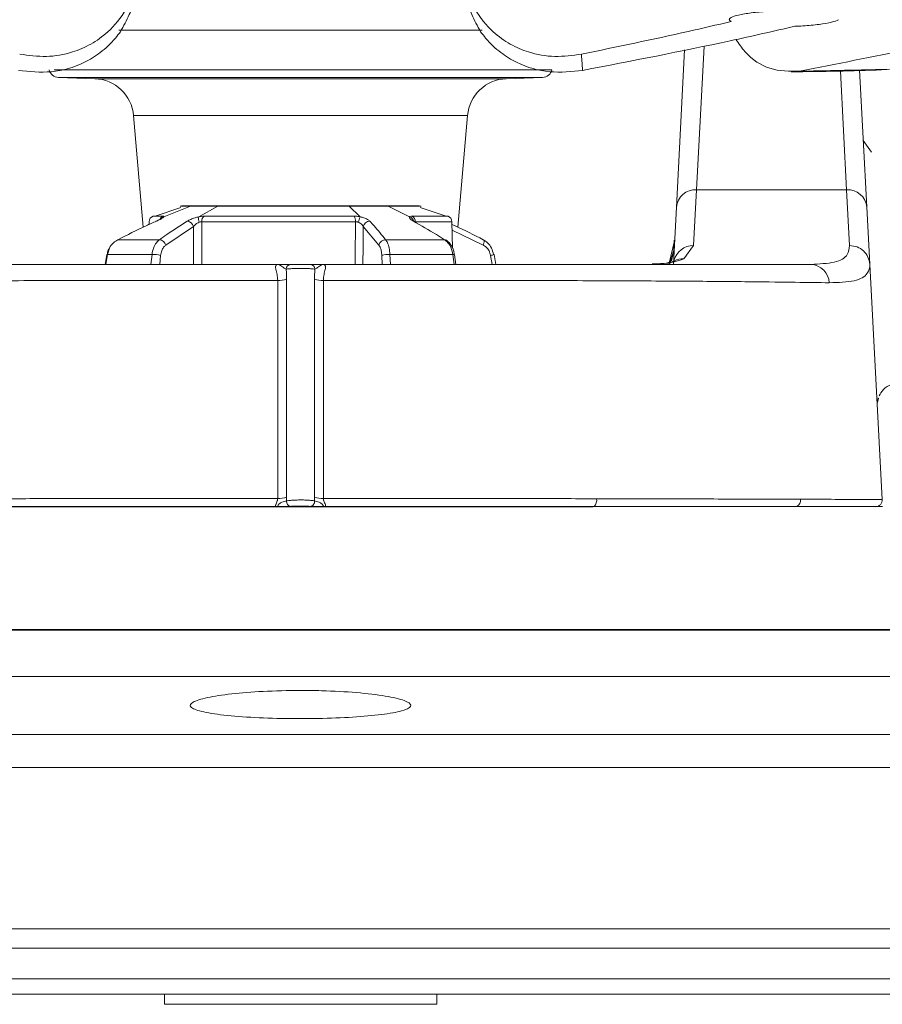
# Model space of a CAD drawing. Units: millimetres. Extents: x 54 to 2148, y 11 to 1376.
# Drawn here: x 660 to 703, y 745 to 793 of the extents above; entities that cross this region are included whole.
import ezdxf

# ---------------------------------------------------------------- set-up
doc = ezdxf.new("R2010")
doc.units = ezdxf.units.MM
doc.header["$LTSCALE"] = 5
doc.layers.add('DIMENSIONS-ANNOTATIONS', color=7, linetype='Continuous', lineweight=15)

msp = doc.modelspace()

# ---------------------------------------------------------------- linework, layer by layer
at = {"color": 7, "linetype": 'Continuous', "lineweight": 15}
for p, q in [((665.297, 792.824), (683.299, 792.824)), ((692.931, 784.055), (693.339, 791.846)), ((702.014, 790.853), (702.371, 784.055)), ((662.299, 790.483), (664.097, 790.421)), ((684.5, 790.421), (686.298, 790.483)), ((666.02, 788.596), (666.504, 783.06)), ((682.093, 783.06), (682.577, 788.596)), ((702.198, 787.353), (702.604, 786.773)), ((693.929, 784.92), (693.781, 782.149)), ((693.929, 784.92), (701.372, 784.92)), ((701.521, 782.149), (701.372, 784.92)), ((668.365, 784.035), (667.087, 783.612)), ((668.836, 784.096), (667.521, 783.576)), ((668.924, 784.112), (668.422, 784.112)), ((670.203, 784.096), (668.836, 784.096)), ((670.269, 784.112), (668.924, 784.112)), ((670.203, 784.096), (669.254, 783.576)), ((676.713, 784.096), (670.203, 784.096)), ((676.675, 784.112), (670.269, 784.112)), ((678.576, 784.112), (676.675, 784.112)), ((676.713, 784.096), (677.256, 783.576)), ((678.646, 784.096), (676.713, 784.096)), ((680.175, 784.112), (678.576, 784.112)), ((678.646, 784.096), (679.705, 783.576)), ((681.51, 783.612), (680.232, 784.035)), ((692.782, 781.222), (692.931, 784.055)), ((702.371, 784.055), (702.519, 781.222)), ((666.795, 783.333), (666.793, 783.197)), ((667.131, 783.356), (667.152, 783.36)), ((677.024, 783.333), (669.402, 783.333)), ((669.526, 783.608), (676.955, 783.608)), ((681.825, 782.017), (681.802, 783.333)), ((668.984, 783.088), (667.618, 782.174)), ((678.186, 782.174), (677.407, 783.088)), ((665.241, 782.44), (667.305, 782.44)), ((678.517, 782.44), (681.436, 782.44)), ((692.847, 782.452), (692.55, 781.214)), ((692.814, 781.99), (692.591, 781.214)), ((693.781, 782.149), (693.295, 781.498)), ((664.701, 781.709), (664.617, 781.214)), ((666.936, 781.711), (664.729, 781.711)), ((681.848, 781.711), (678.729, 781.711)), ((682.003, 781.214), (681.933, 781.702)), ((683.98, 781.214), (683.895, 781.709)), ((692.848, 781.399), (692.834, 781.394)), ((702.52, 781.214), (702.519, 781.222)), ((703.13, 769.564), (702.52, 781.214)), ((702.904, 774.374), (702.957, 774.593)), ((673.601, 769.491), (673.606, 769.678)), ((674.996, 769.491), (674.991, 769.678)), ((703.148, 769.214), (645.448, 769.214)), ((673.833, 769.222), (673.757, 769.214)), ((674.84, 769.214), (673.757, 769.214)), ((674.84, 769.214), (674.764, 769.222)), ((733.577, 745.041), (615.02, 745.041)), ((667.548, 745.041), (667.548, 744.541)), ((681.048, 744.541), (681.048, 745.041)), ((667.548, 744.541), (681.048, 744.541))]:
    msp.add_line(p, q, dxfattribs=at)
at = {"color": 8, "linetype": 'Continuous', "lineweight": 15}
for p, q in [((694.303, 792.04), (693.929, 784.92)), ((662.089, 790.852), (686.763, 790.852)), ((701.064, 790.798), (701.372, 784.92)), ((701.372, 784.92), (701.064, 790.798)), ((662.299, 790.483), (686.298, 790.483)), ((664.097, 790.421), (684.5, 790.421)), ((666.02, 788.596), (682.577, 788.596)), ((668.836, 784.096), (668.326, 784.096)), ((680.271, 784.096), (678.646, 784.096)), ((666.986, 783.608), (667.485, 783.608)), ((679.839, 783.608), (681.611, 783.608)), ((681.802, 783.333), (679.984, 783.333)), ((683.355, 782.174), (681.809, 782.919)), ((664.832, 782.02), (664.729, 781.711)), ((664.729, 781.711), (664.644, 781.214)), ((666.883, 781.214), (666.936, 781.711)), ((667.364, 781.664), (667.317, 781.214)), ((678.352, 781.214), (678.328, 781.664)), ((678.729, 781.711), (678.755, 781.214)), ((681.919, 781.214), (681.848, 781.711)), ((683.792, 781.214), (683.716, 781.664)), ((702.93, 774.574), (702.932, 774.603)), ((704.591, 763.079), (644.006, 763.079)), ((707.135, 760.79), (641.462, 760.79)), ((729.937, 757.911), (618.66, 757.911)), ((731.999, 756.276), (616.598, 756.276)), ((734.247, 748.283), (614.35, 748.283)), ((734.339, 747.327), (614.258, 747.327)), ((734.339, 745.803), (614.258, 745.803))]:
    msp.add_line(p, q, dxfattribs=at)
at = {"color": 8, "linetype": 'Continuous', "lineweight": 15, "flags": 128}
for points in [[(669.402, 783.333), (669.402, 782.934), (669.404, 781.214)], [(677.005, 781.214), (677.008, 781.54), (677.024, 783.333)], [(668.987, 781.214), (668.986, 782.114), (668.984, 783.088)], [(677.407, 783.088), (677.398, 782.114), (677.389, 781.214)]]:
    msp.add_lwpolyline(points, dxfattribs=at)
at = {"color": 7, "linetype": 'Continuous', "lineweight": 15, "flags": 128}
for points in [[(679.895, 783.36), (679.933, 783.356), (679.963, 783.343)], [(683.356, 782.44), (683.377, 782.435), (683.392, 782.421), (683.401, 782.397), (683.404, 782.364), (683.401, 782.324), (683.391, 782.277), (683.376, 782.227), (683.355, 782.174)], [(664.729, 781.711), (664.71, 781.712), (664.702, 781.71), (664.701, 781.709)], [(683.868, 781.711), (683.887, 781.712), (683.895, 781.71), (683.896, 781.709)], [(673.166, 780.422), (673.165, 778.041), (673.165, 773.828), (673.165, 773.821), (673.165, 769.615)], [(673.606, 769.678), (673.606, 771.082), (673.606, 776.697), (673.606, 778.089), (673.606, 780.485)], [(674.991, 769.678), (674.991, 771.082), (674.991, 776.697), (674.991, 778.089), (674.991, 780.485)], [(675.431, 780.422), (675.432, 778.041), (675.432, 773.828), (675.432, 773.821), (675.432, 769.615)]]:
    msp.add_lwpolyline(points, dxfattribs=at)
at = {"color": 7, "linetype": 'Continuous', "lineweight": 15}
for centre, radius, start, end in [((662.316, 790.983), 0.5, 195.1812, 268), ((686.281, 790.983), 0.5, 272, 344.8188), ((664.027, 788.422), 2, 5, 88), ((684.57, 788.422), 2, 92, 175), ((693.883, 783.964), 0.957, 87.2354, 174.5821), ((701.418, 783.964), 0.957, 5.4179, 92.7646), ((668.422, 783.812), 0.3, 90, 108.6731), ((680.175, 783.812), 0.3, 71.3269, 90), ((667.095, 783.328), 0.3, 111.3065, 179), ((668.64, 783.009), 0.354, 12.9199, 83.2452), ((669.887, 783.47), 0.641, 170.5106, 195.0441), ((669.724, 783.352), 0.323, 127.7467, 183.3834), ((676.571, 783.365), 0.454, 356.0198, 32.3631), ((678.233, 783.127), 1.076, 155.3542, 170.5596), ((677.736, 783.026), 0.335, 90.4648, 169.2316), ((679.676, 783.346), 0.308, 357.6248, 58.0018), ((681.502, 783.328), 0.3, 1, 68.6935), ((667.264, 782.074), 0.368, 15.8608, 83.5227), ((678.519, 782.098), 0.341, 90.2455, 167.1474), ((666.96, 779.953), 1.758, 76.7185, 90.7975), ((678.665, 780.522), 1.191, 86.9236, 106.417), ((673.828, 780.971), 0.243, 91.3421, 177.7666), ((674.769, 780.971), 0.243, 2.2334, 88.6579), ((699.561, 780.263), 0.952, 2.5276, 87.6752), ((673.214, 781.651), 1.23, 267.765, 288.6063), ((675.383, 781.651), 1.23, 251.3937, 272.235), ((673.214, 770.849), 1.235, 267.7467, 288.5351), ((675.383, 770.849), 1.235, 251.4649, 272.2533), ((673.848, 769.469), 0.248, 175.1073, 266.3255), ((674.749, 769.469), 0.248, 273.6745, 4.8927)]:
    msp.add_arc(centre, radius, start, end, dxfattribs=at)
at = {"color": 8, "linetype": 'Continuous', "lineweight": 15}
for centre, radius, start, end in [((667.6, 783.342), 0.29, 113.3647, 156.1396), ((667.61, 783.304), 0.285, 108.013, 147.312), ((679.609, 783.28), 0.311, 14.0342, 71.9735), ((693.772, 781.154), 0.995, 89.5131, 165.0059), ((681.877, 781.586), 0.129, 64.0462, 103.0243), ((683.625, 782.407), 0.748, 276.9698, 291.1895), ((693.271, 780.553), 0.945, 88.4923, 118.5722), ((688.516, 769.527), 0.464, 317.6818, 9.2993), ((698.735, 769.536), 0.357, 295.5887, 6.4368)]:
    msp.add_arc(centre, radius, start, end, dxfattribs=at)
at = {"color": 7, "linetype": 'Continuous', "lineweight": 15}
for points, knots in [([(749.858, 805.154), (745.033, 803.444), (735.381, 800.023), (722.066, 796.053), (709.949, 792.958), (702.675, 791.512), (699.037, 790.788)], [0, 0, 0, 0, 0.286573, 0.573296, 0.786591, 1, 1, 1, 1]), ([(666.357, 796.231), (666.297, 795.792), (666.176, 794.916), (665.599, 793.674), (664.819, 792.741), (663.9, 792.093), (662.875, 791.663), (661.686, 791.457), (660.815, 791.575), (660.376, 791.635)], [0, 0, 0, 0, 0.104441, 0.208237, 0.362358, 0.490551, 0.622058, 0.809071, 1, 1, 1, 1]), ([(682.24, 796.231), (682.3, 795.792), (682.421, 794.916), (682.998, 793.674), (683.778, 792.741), (684.697, 792.093), (685.722, 791.663), (686.911, 791.457), (687.782, 791.575), (688.221, 791.635)], [0, 0, 0, 0, 0.104441, 0.208237, 0.362358, 0.490551, 0.622058, 0.809071, 1, 1, 1, 1]), ([(666.323, 795.744), (666.323, 795.74), (666.321, 795.719), (666.314, 795.623), (666.267, 795.129), (666.12, 794.427), (665.8, 793.523), (665.526, 793.031), (665.37, 792.75)], [0, 0, 0, 0, 0.0044548, 0.0197719, 0.0927882, 0.4796965, 0.7025503, 1, 1, 1, 1]), ([(682.274, 795.744), (682.274, 795.74), (682.276, 795.719), (682.283, 795.623), (682.33, 795.129), (682.477, 794.427), (682.797, 793.523), (683.071, 793.031), (683.227, 792.75)], [0, 0, 0, 0, 0.004455, 0.019772, 0.092788, 0.479696, 0.70255, 1, 1, 1, 1]), ([(697.846, 793.777), (697.787, 793.774), (697.43, 793.759), (696.802, 793.71), (696.109, 793.609), (695.661, 793.483), (695.506, 793.357), (695.602, 793.283), (695.643, 793.251)], [0, 0, 0, 0, 0.0393, 0.239331, 0.440641, 0.644011, 0.849308, 1, 1, 1, 1]), ([(695.643, 793.251), (694.932, 793.086), (692.46, 792.514), (689.984, 792), (688.221, 791.635)], [0, 0, 0, 0, 0.287872, 1, 1, 1, 1]), ([(698.809, 793.017), (698.941, 793.023), (699.37, 793.044), (700.032, 793.108), (700.674, 793.215), (700.873, 793.301), (700.972, 793.344)], [0, 0, 0, 0, 0.128159, 0.41672, 0.70695, 1, 1, 1, 1]), ([(660.314, 790.832), (660.859, 790.775), (661.965, 790.661), (663.332, 791.051), (664.386, 791.688), (664.98, 792.23), (665.288, 792.641), (665.37, 792.75)], [0, 0, 0, 0, 0.305514, 0.620025, 0.779141, 0.941468, 1, 1, 1, 1]), ([(688.283, 790.832), (687.738, 790.775), (686.632, 790.661), (685.265, 791.051), (684.211, 791.688), (683.617, 792.23), (683.309, 792.641), (683.227, 792.75)], [0, 0, 0, 0, 0.305514, 0.620025, 0.779141, 0.941468, 1, 1, 1, 1]), ([(698.809, 793.017), (697.74, 792.774), (694.236, 791.979), (690.724, 791.302), (688.283, 790.832)], [0, 0, 0, 0, 0.3048526, 1, 1, 1, 1]), ([(695.881, 792.363), (696.027, 792.155), (696.523, 791.452), (697.624, 790.781), (698.544, 790.786), (699.037, 790.788)], [0, 0, 0, 0, 0.163345, 0.552565, 1, 1, 1, 1]), ([(688.221, 791.635), (688.227, 791.565), (688.237, 791.426), (688.253, 791.223), (688.268, 791.024), (688.278, 790.896), (688.283, 790.832)], [0, 0, 0, 0, 0.2499948, 0.4999917, 0.7499948, 1, 1, 1, 1]), ([(698.62, 790.76), (699.389, 790.768), (700.885, 790.785), (702.379, 790.835), (703.105, 790.86)], [0, 0, 0, 0, 0.514427, 1, 1, 1, 1]), ([(699.037, 790.788), (699.409, 790.796), (700.152, 790.811), (701.268, 790.835), (702.383, 790.861), (703.127, 790.879), (703.499, 790.888)], [0, 0, 0, 0, 0.249999, 0.499999, 0.749999, 1, 1, 1, 1]), ([(667.152, 783.36), (666.981, 783.283), (666.337, 782.993), (665.705, 782.674), (665.241, 782.44)], [0, 0, 0, 0, 0.265282, 1, 1, 1, 1]), ([(667.402, 783.498), (667.402, 783.498), (667.401, 783.497), (667.376, 783.48), (667.317, 783.446), (667.232, 783.401), (667.158, 783.369), (667.131, 783.357)], [0, 0, 0, 0, 0.089209, 0.252191, 0.477595, 0.80812, 1, 1, 1, 1]), ([(667.521, 783.576), (667.507, 783.561), (667.475, 783.527), (667.345, 783.45), (667.216, 783.39), (667.152, 783.36)], [0, 0, 0, 0, 0.290871, 0.645979, 1, 1, 1, 1]), ([(667.305, 782.44), (667.426, 782.525), (667.879, 782.848), (668.341, 783.143), (668.681, 783.36)], [0, 0, 0, 0, 0.26528, 1, 1, 1, 1]), ([(667.485, 783.608), (667.504, 783.605), (667.534, 783.602), (667.525, 783.583), (667.521, 783.576)], [0, 0, 0, 0, 0.620329, 1, 1, 1, 1]), ([(668.681, 783.36), (668.735, 783.39), (668.844, 783.45), (669.052, 783.527), (669.192, 783.561), (669.254, 783.576)], [0, 0, 0, 0, 0.354021, 0.709129, 1, 1, 1, 1]), ([(669.254, 783.576), (669.292, 783.583), (669.39, 783.602), (669.474, 783.605), (669.526, 783.608)], [0, 0, 0, 0, 0.379671, 1, 1, 1, 1]), ([(669.402, 783.333), (669.38, 783.332), (669.354, 783.331), (669.308, 783.319), (669.286, 783.31), (669.268, 783.304)], [0, 0, 0, 0, 0.523815, 0.613106, 1, 1, 1, 1]), ([(676.955, 783.608), (677.016, 783.605), (677.116, 783.602), (677.217, 783.583), (677.256, 783.576)], [0, 0, 0, 0, 0.620329, 1, 1, 1, 1]), ([(677.172, 783.304), (677.153, 783.31), (677.11, 783.326), (677.059, 783.333), (677.029, 783.333), (677.024, 783.333)], [0, 0, 0, 0, 0.386739, 0.887823, 1, 1, 1, 1]), ([(677.256, 783.576), (677.317, 783.561), (677.454, 783.527), (677.628, 783.45), (677.698, 783.39), (677.733, 783.36)], [0, 0, 0, 0, 0.290871, 0.645979, 1, 1, 1, 1]), ([(677.733, 783.36), (677.803, 783.283), (678.068, 782.993), (678.327, 782.674), (678.517, 782.44)], [0, 0, 0, 0, 0.265282, 1, 1, 1, 1]), ([(679.895, 783.36), (679.846, 783.39), (679.747, 783.45), (679.683, 783.527), (679.698, 783.561), (679.705, 783.576)], [0, 0, 0, 0, 0.354021, 0.709129, 1, 1, 1, 1]), ([(679.705, 783.576), (679.715, 783.583), (679.74, 783.602), (679.801, 783.605), (679.839, 783.608)], [0, 0, 0, 0, 0.379671, 1, 1, 1, 1]), ([(679.963, 783.345), (679.943, 783.356), (679.9, 783.379), (679.87, 783.404), (679.87, 783.404), (679.869, 783.404)], [0, 0, 0, 0, 0.370498, 0.7811, 1, 1, 1, 1]), ([(681.436, 782.44), (681.301, 782.525), (680.793, 782.848), (680.275, 783.143), (679.895, 783.36)], [0, 0, 0, 0, 0.26528, 1, 1, 1, 1]), ([(669.268, 783.304), (669.236, 783.288), (669.164, 783.254), (669.063, 783.177), (669.011, 783.118), (668.984, 783.088)], [0, 0, 0, 0, 0.273647, 0.62997, 1, 1, 1, 1]), ([(677.407, 783.088), (677.39, 783.118), (677.357, 783.177), (677.273, 783.254), (677.203, 783.288), (677.172, 783.304)], [0, 0, 0, 0, 0.37003, 0.726353, 1, 1, 1, 1]), ([(681.804, 783.197), (681.855, 783.174), (682.379, 782.937), (682.892, 782.675), (683.356, 782.44)], [0, 0, 0, 0, 0.097129, 1, 1, 1, 1]), ([(665.241, 782.44), (665.169, 782.393), (665.01, 782.288), (664.868, 782.13), (664.833, 782.022), (664.832, 782.02)], [0, 0, 0, 0, 0.443417, 0.98642, 1, 1, 1, 1]), ([(666.936, 781.711), (666.956, 781.82), (666.995, 782.037), (667.133, 782.29), (667.252, 782.393), (667.305, 782.44)], [0, 0, 0, 0, 0.355074, 0.710092, 1, 1, 1, 1]), ([(678.517, 782.44), (678.548, 782.393), (678.617, 782.29), (678.696, 782.037), (678.718, 781.82), (678.729, 781.711)], [0, 0, 0, 0, 0.289908, 0.644926, 1, 1, 1, 1]), ([(681.848, 781.711), (681.824, 781.82), (681.778, 782.037), (681.624, 782.29), (681.494, 782.393), (681.436, 782.44)], [0, 0, 0, 0, 0.3550736, 0.7100916, 1, 1, 1, 1]), ([(681.925, 781.7), (681.917, 781.758), (681.893, 781.947), (681.747, 782.204), (681.588, 782.395), (681.485, 782.432), (681.479, 782.434)], [0, 0, 0, 0, 0.189538, 0.607153, 0.978143, 1, 1, 1, 1]), ([(683.356, 782.44), (683.429, 782.393), (683.591, 782.29), (683.782, 782.037), (683.839, 781.82), (683.868, 781.711)], [0, 0, 0, 0, 0.2899084, 0.6449264, 1, 1, 1, 1]), ([(692.822, 782.425), (692.819, 782.265), (692.814, 781.903), (692.739, 781.581), (692.696, 781.401)], [0, 0, 0, 0, 0.440316, 1, 1, 1, 1]), ([(664.816, 782.01), (664.797, 781.983), (664.734, 781.895), (664.723, 781.784), (664.715, 781.706)], [0, 0, 0, 0, 0.304635, 1, 1, 1, 1]), ([(667.618, 782.174), (667.581, 782.142), (667.499, 782.07), (667.405, 781.892), (667.378, 781.74), (667.364, 781.664)], [0, 0, 0, 0, 0.28994, 0.644966, 1, 1, 1, 1]), ([(678.328, 781.664), (678.321, 781.74), (678.307, 781.892), (678.254, 782.07), (678.207, 782.142), (678.186, 782.174)], [0, 0, 0, 0, 0.3550339, 0.7100597, 1, 1, 1, 1]), ([(683.716, 781.664), (683.696, 781.74), (683.655, 781.892), (683.521, 782.07), (683.406, 782.142), (683.355, 782.174)], [0, 0, 0, 0, 0.355034, 0.71006, 1, 1, 1, 1]), ([(699.6, 781.214), (700.018, 781.236), (700.868, 781.28), (701.451, 781.619), (701.5, 781.993), (701.521, 782.149)], [0, 0, 0, 0, 0.361541, 0.734092, 1, 1, 1, 1]), ([(692.816, 781.387), (692.808, 781.382), (692.781, 781.365), (692.425, 781.276), (692.063, 781.224), (691.755, 781.225), (691.725, 781.225)], [0, 0, 0, 0, 0.167219, 0.546986, 0.956158, 1, 1, 1, 1]), ([(673.274, 781.214), (671.367, 781.214), (667.901, 781.214), (663.125, 781.214), (659.103, 781.214), (655.582, 781.214), (652.782, 781.214), (650.548, 781.214), (649.514, 781.214), (648.997, 781.214)], [0, 0, 0, 0, 0.186918, 0.339654, 0.492405, 0.63139, 0.770334, 0.885184, 1, 1, 1, 1]), ([(673.274, 781.214), (673.22, 781.211), (673.121, 781.206), (673.076, 781.158), (673.054, 781.087), (673.07, 780.967), (673.142, 780.732), (673.158, 780.525), (673.166, 780.422)], [0, 0, 0, 0, 0.172146, 0.316638, 0.341462, 0.543222, 0.77221, 1, 1, 1, 1]), ([(673.585, 780.98), (673.545, 781.005), (673.446, 781.066), (673.277, 781.173), (673.25, 781.208), (673.258, 781.213), (673.266, 781.214), (673.271, 781.214), (673.274, 781.214), (673.274, 781.214)], [0, 0, 0, 0, 0.267621, 0.663951, 0.846672, 0.932003, 0.972608, 0.993291, 1, 1, 1, 1]), ([(673.28, 781.214), (673.278, 781.214), (673.275, 781.214), (673.274, 781.214), (673.274, 781.214)], [0, 0, 0, 0, 0.889224, 1, 1, 1, 1]), ([(673.28, 781.214), (673.281, 781.214), (673.286, 781.214), (673.308, 781.214), (673.421, 781.214), (673.66, 781.214), (673.772, 781.214), (673.822, 781.214)], [0, 0, 0, 0, 0.009983, 0.092657, 0.256158, 0.660414, 1, 1, 1, 1]), ([(675.012, 780.98), (674.985, 780.985), (674.926, 780.995), (674.757, 781.007), (674.532, 781.015), (674.28, 781.017), (674.028, 781.014), (673.806, 781.005), (673.656, 780.993), (673.605, 780.984), (673.585, 780.98)], [0, 0, 0, 0, 0.110217, 0.242659, 0.375626, 0.509475, 0.644198, 0.779459, 0.914701, 1, 1, 1, 1]), ([(673.606, 780.485), (673.602, 780.64), (673.598, 780.809), (673.586, 780.967), (673.585, 780.98)], [0, 0, 0, 0, 0.915142, 1, 1, 1, 1]), ([(673.822, 781.214), (673.835, 781.214), (673.869, 781.214), (673.968, 781.214), (674.117, 781.214), (674.286, 781.214), (674.456, 781.214), (674.606, 781.214), (674.718, 781.214), (674.757, 781.214), (674.775, 781.214)], [0, 0, 0, 0, 0.0844993, 0.2191901, 0.3547994, 0.4904495, 0.6252627, 0.75869, 0.8907531, 1, 1, 1, 1]), ([(674.775, 781.214), (674.825, 781.214), (674.937, 781.214), (675.176, 781.214), (675.289, 781.214), (675.311, 781.214), (675.316, 781.214), (675.317, 781.214)], [0, 0, 0, 0, 0.339586, 0.743842, 0.907343, 0.990017, 1, 1, 1, 1]), ([(674.991, 780.485), (674.995, 780.64), (674.999, 780.809), (675.011, 780.967), (675.012, 780.98)], [0, 0, 0, 0, 0.915142, 1, 1, 1, 1]), ([(675.323, 781.214), (675.323, 781.214), (675.326, 781.214), (675.331, 781.214), (675.339, 781.213), (675.347, 781.208), (675.32, 781.173), (675.151, 781.066), (675.052, 781.005), (675.012, 780.98)], [0, 0, 0, 0, 0.006709, 0.027392, 0.067997, 0.153328, 0.336049, 0.732379, 1, 1, 1, 1]), ([(675.323, 781.214), (675.323, 781.214), (675.322, 781.214), (675.319, 781.214), (675.317, 781.214)], [0, 0, 0, 0, 0.110776, 1, 1, 1, 1]), ([(675.323, 781.214), (675.377, 781.211), (675.476, 781.206), (675.521, 781.158), (675.543, 781.087), (675.527, 780.967), (675.455, 780.732), (675.439, 780.525), (675.431, 780.422)], [0, 0, 0, 0, 0.172146, 0.316638, 0.341462, 0.543222, 0.77221, 1, 1, 1, 1]), ([(675.323, 781.214), (677.23, 781.214), (680.696, 781.214), (685.472, 781.214), (689.494, 781.214), (693.015, 781.214), (695.815, 781.214), (698.049, 781.214), (699.083, 781.214), (699.6, 781.214)], [0, 0, 0, 0, 0.186918, 0.339654, 0.492405, 0.63139, 0.770334, 0.885184, 1, 1, 1, 1]), ([(702.519, 781.222), (702.519, 781.222), (702.528, 781.048), (702.426, 780.699), (701.851, 780.35), (700.963, 780.32), (700.512, 780.305)], [0, 0, 0, 0, 0.000006, 0.266331, 0.627747, 1, 1, 1, 1]), ([(648.085, 780.305), (648.617, 780.313), (649.69, 780.33), (652.001, 780.357), (654.909, 780.383), (658.539, 780.404), (662.71, 780.418), (666.645, 780.422), (670.169, 780.423), (672.122, 780.422), (673.166, 780.422)], [0, 0, 0, 0, 0.114286, 0.230848, 0.368369, 0.509201, 0.659961, 0.814793, 0.901055, 1, 1, 1, 1]), ([(700.512, 780.305), (699.98, 780.313), (698.907, 780.33), (696.596, 780.357), (693.688, 780.383), (690.058, 780.404), (685.887, 780.418), (681.952, 780.422), (678.428, 780.423), (676.475, 780.422), (675.431, 780.422)], [0, 0, 0, 0, 0.114286, 0.230848, 0.368369, 0.509201, 0.659961, 0.814793, 0.901055, 1, 1, 1, 1]), ([(702.982, 774.695), (703.039, 774.804), (703.153, 775.02), (703.558, 775.287), (704.063, 775.395), (704.323, 775.416), (704.617, 775.452), (704.771, 775.468), (704.805, 775.472)], [0, 0, 0, 0, 0.2888026, 0.574047, 0.7842188, 0.9054884, 0.9792299, 1, 1, 1, 1]), ([(702.882, 774.354), (702.881, 774.352), (702.878, 774.344), (702.913, 774.472), (702.94, 774.567)], [0, 0, 0, 0, 0.250879, 1, 1, 1, 1]), ([(673.165, 769.615), (672.059, 769.615), (669.833, 769.614), (666.428, 769.612), (662.964, 769.608), (660.743, 769.604), (659.623, 769.602)], [0, 0, 0, 0, 0.233073, 0.469297, 0.732336, 1, 1, 1, 1]), ([(659.789, 769.194), (660.877, 769.193), (663.072, 769.193), (666.653, 769.193), (670.417, 769.193), (672.997, 769.193), (674.298, 769.193)], [0, 0, 0, 0, 0.243679, 0.491636, 0.74347, 1, 1, 1, 1]), ([(673.165, 769.615), (673.163, 769.583), (673.16, 769.545), (673.139, 769.47), (673.105, 769.392), (673.067, 769.31), (673.059, 769.257), (673.066, 769.229), (673.077, 769.219), (673.082, 769.214)], [0, 0, 0, 0, 0.187558, 0.220231, 0.449678, 0.691301, 0.828797, 0.920746, 1, 1, 1, 1]), ([(673.082, 769.214), (673.102, 769.214), (673.132, 769.214), (673.158, 769.214), (673.167, 769.214)], [0, 0, 0, 0, 0.661471, 1, 1, 1, 1]), ([(673.167, 769.214), (673.167, 769.226), (673.166, 769.25), (673.196, 769.303), (673.261, 769.367), (673.374, 769.434), (673.517, 769.471), (673.573, 769.484), (673.601, 769.491)], [0, 0, 0, 0, 0.1081915, 0.2183447, 0.3136596, 0.5309415, 0.7718431, 1, 1, 1, 1]), ([(673.757, 769.214), (673.752, 769.214), (673.731, 769.214), (673.661, 769.214), (673.542, 769.214), (673.358, 769.214), (673.231, 769.214), (673.167, 769.214)], [0, 0, 0, 0, 0.020969, 0.096106, 0.393025, 0.694419, 1, 1, 1, 1]), ([(673.601, 769.491), (673.616, 769.494), (673.664, 769.505), (673.797, 769.522), (674.011, 769.535), (674.26, 769.541), (674.516, 769.538), (674.749, 769.526), (674.912, 769.509), (674.973, 769.496), (674.996, 769.491)], [0, 0, 0, 0, 0.0604635, 0.1982505, 0.3373212, 0.4783735, 0.6212851, 0.7651768, 0.9087286, 1, 1, 1, 1]), ([(674.764, 769.222), (674.749, 769.223), (674.709, 769.228), (674.601, 769.233), (674.445, 769.237), (674.273, 769.238), (674.105, 769.236), (673.962, 769.232), (673.874, 769.226), (673.842, 769.223), (673.833, 769.222)], [0, 0, 0, 0, 0.090236, 0.233187, 0.37767, 0.521828, 0.663993, 0.803357, 0.940275, 1, 1, 1, 1]), ([(688.808, 769.194), (687.72, 769.193), (685.525, 769.193), (681.944, 769.193), (678.18, 769.193), (675.6, 769.193), (674.298, 769.193)], [0, 0, 0, 0, 0.243679, 0.491636, 0.74347, 1, 1, 1, 1]), ([(675.43, 769.214), (675.374, 769.214), (675.209, 769.214), (675.026, 769.214), (674.905, 769.214), (674.869, 769.214), (674.852, 769.214), (674.843, 769.214), (674.84, 769.214)], [0, 0, 0, 0, 0.265064, 0.792236, 0.91033, 0.961585, 0.987908, 1, 1, 1, 1]), ([(674.996, 769.491), (675.024, 769.484), (675.079, 769.471), (675.223, 769.434), (675.344, 769.362), (675.411, 769.291), (675.431, 769.242), (675.43, 769.223), (675.43, 769.214)], [0, 0, 0, 0, 0.227557, 0.454559, 0.700294, 0.818946, 0.911684, 1, 1, 1, 1]), ([(675.515, 769.214), (675.495, 769.214), (675.465, 769.214), (675.438, 769.214), (675.43, 769.214)], [0, 0, 0, 0, 0.661471, 1, 1, 1, 1]), ([(675.432, 769.615), (675.434, 769.583), (675.437, 769.545), (675.458, 769.47), (675.492, 769.392), (675.53, 769.31), (675.538, 769.257), (675.531, 769.229), (675.52, 769.219), (675.515, 769.214)], [0, 0, 0, 0, 0.187558, 0.220231, 0.449678, 0.691301, 0.828797, 0.920746, 1, 1, 1, 1]), ([(675.432, 769.615), (676.538, 769.615), (678.764, 769.614), (682.169, 769.612), (685.633, 769.608), (687.854, 769.604), (688.974, 769.602)], [0, 0, 0, 0, 0.2330726, 0.4692968, 0.7323358, 1, 1, 1, 1]), ([(688.974, 769.602), (690.276, 769.599), (692.915, 769.593), (696.366, 769.584), (698.173, 769.579), (699.09, 769.576)], [0, 0, 0, 0, 0.3241595, 0.6572662, 1, 1, 1, 1]), ([(699.09, 769.576), (699.691, 769.574), (700.905, 769.571), (702.15, 769.567), (702.978, 769.564), (703.079, 769.564), (703.13, 769.564)], [0, 0, 0, 0, 0.243575, 0.491482, 0.743355, 1, 1, 1, 1]), ([(674.298, 760.099), (673.667, 760.09), (672.435, 760.072), (670.816, 759.936), (669.59, 759.746), (668.869, 759.516), (668.759, 759.275), (669.296, 759.051), (670.419, 758.869), (671.983, 758.746), (673.792, 758.692), (675.639, 758.708), (677.328, 758.792), (678.688, 758.937), (679.571, 759.132), (679.871, 759.361), (679.534, 759.603), (678.583, 759.828), (677.132, 760.002), (675.611, 760.088), (674.646, 760.097), (674.298, 760.099)], [0, 0, 0, 0, 0.054566, 0.106452, 0.159274, 0.213382, 0.268473, 0.323832, 0.378728, 0.432732, 0.485812, 0.538261, 0.590556, 0.643201, 0.696595, 0.750917, 0.806018, 0.861381, 0.916227, 0.96988, 1, 1, 1, 1])]:
    msp.add_open_spline(points, degree=3, knots=knots, dxfattribs=at)
for points in [[(702.519, 781.222), (702.499, 781.345), (702.458, 781.591), (702.224, 781.896), (701.901, 782.108), (701.647, 782.135), (701.521, 782.149)], [(702.799, 769.196), (702.845, 769.203), (702.936, 769.219), (703.047, 769.306), (703.122, 769.425), (703.127, 769.518), (703.13, 769.564)]]:
    msp.add_open_spline(points, degree=3, dxfattribs=at)
at = {"color": 8, "linetype": 'Continuous', "lineweight": 15}
msp.add_open_spline([(693.295, 781.498), (693.068, 781.412), (692.687, 781.267), (692.009, 781.246), (691.735, 781.238)], degree=3, knots=[0, 0, 0, 0, 0.597354, 1, 1, 1, 1], dxfattribs=at)
at = {"layer": 'DIMENSIONS-ANNOTATIONS'}
msp.add_line((774.538, 763.114), (574.316, 763.114), dxfattribs=at)

doc.saveas('drawing.dxf')
